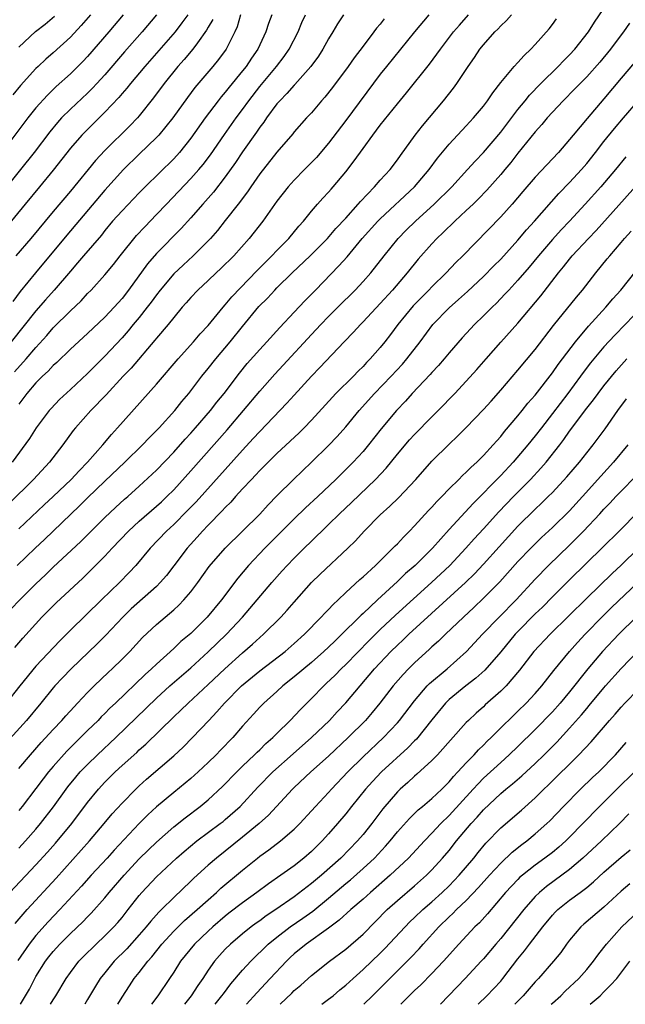
# Model space of a CAD drawing. Units: inches. Extents: x 2610000 to 2613000, y 1482000 to 1485000.
# Drawn here: x 2610909 to 2610979, y 1482000 to 1482114 of the extents above; entities that cross this region are included whole.
import ezdxf

# ---------------------------------------------------------------- set-up
doc = ezdxf.new("R2010")
doc.units = ezdxf.units.IN
doc.header["$MEASUREMENT"] = 0
doc.layers.add('LD26101482_2ft', color=244, linetype='Continuous')

msp = doc.modelspace()

# ---------------------------------------------------------------- linework, layer by layer
at = {"layer": 'LD26101482_2ft'}
for points, elevation in [([(2610908.55, 1482041.45), (2610909.46, 1482042.54), (2610911.7, 1482045), (2610913.36, 1482046.64), (2610916.46, 1482049.54), (2610917.47, 1482050.53), (2610919, 1482052.08), (2610919.84, 1482053), (2610921.75, 1482055), (2610923, 1482056.14), (2610925, 1482057.88), (2610925.59, 1482058.41), (2610926.21, 1482059), (2610927, 1482059.8), (2610929, 1482062), (2610933.23, 1482066.77), (2610935.13, 1482069), (2610937, 1482071.25), (2610938.76, 1482073.24), (2610939.73, 1482074.27), (2610943, 1482077.84), (2610943.57, 1482078.43), (2610944.09, 1482079), (2610945, 1482079.94), (2610946.09, 1482081), (2610948.09, 1482083), (2610949, 1482083.98), (2610949.89, 1482085), (2610951.44, 1482087), (2610953.07, 1482089), (2610954.03, 1482089.97), (2610955.08, 1482091), (2610957.28, 1482093), (2610959.31, 1482095), (2610961.15, 1482097), (2610962.02, 1482097.98), (2610963.01, 1482099), (2610965, 1482101.37), (2610967, 1482103.99), (2610967.83, 1482105), (2610968.34, 1482105.66), (2610969.66, 1482107), (2610971.69, 1482109), (2610972.33, 1482109.67), (2610973, 1482110.33), (2610973.62, 1482111), (2610975.18, 1482113), (2610975.88, 1482114.12), (2610977.82, 1482117)], 10956), ([(2610925.02, 1482115), (2610923.34, 1482113), (2610921.3, 1482110.7), (2610919, 1482108.02), (2610918.06, 1482107), (2610917.55, 1482106.45), (2610917, 1482105.9), (2610915, 1482104.02), (2610913.98, 1482103), (2610913.51, 1482102.49), (2610912.6, 1482101.4), (2610910.78, 1482099), (2610909.22, 1482097), (2610902.77, 1482089)], 10932), ([(2610921.15, 1482115), (2610919.48, 1482113), (2610917, 1482110.15), (2610916.44, 1482109.56), (2610915, 1482108.15), (2610913.35, 1482106.65), (2610912.33, 1482105.67), (2610911, 1482104.18), (2610910.04, 1482103), (2610907.02, 1482099)], 10930), ([(2610979.98, 1482114.02), (2610979.26, 1482113), (2610979, 1482112.67), (2610977.77, 1482111), (2610976.51, 1482109.49), (2610975, 1482107.78), (2610973.63, 1482106.37), (2610972.26, 1482105), (2610971, 1482103.68), (2610970.38, 1482103), (2610969.76, 1482102.24), (2610969, 1482101.4), (2610967, 1482098.9), (2610966.17, 1482097.83), (2610965.47, 1482097), (2610965, 1482096.43), (2610963.39, 1482094.61), (2610962.4, 1482093.6), (2610961.78, 1482093), (2610961, 1482092.25), (2610959.65, 1482091), (2610958.31, 1482089.69), (2610957.57, 1482089), (2610957, 1482088.39), (2610955.41, 1482086.59), (2610954.14, 1482085), (2610952.44, 1482083), (2610951, 1482081.43), (2610949, 1482079.3), (2610948.7, 1482079), (2610947.9, 1482078.1), (2610946.82, 1482077), (2610943.99, 1482074.01), (2610943, 1482072.99), (2610941, 1482070.8), (2610940.15, 1482069.85), (2610937, 1482066.58), (2610936.25, 1482065.75), (2610935, 1482064.4), (2610929.6, 1482058.4), (2610928.62, 1482057.38), (2610927, 1482055.75), (2610926.17, 1482055), (2610924.25, 1482053), (2610922.6, 1482051), (2610921.83, 1482050.17), (2610920.69, 1482049), (2610918.6, 1482047), (2610915, 1482043.47), (2610913.76, 1482042.24), (2610911, 1482039.28), (2610909.13, 1482037), (2610907.55, 1482035)], 10958), ([(2610928.63, 1482115), (2610927.96, 1482114.04), (2610927.16, 1482113), (2610923.64, 1482109), (2610921.98, 1482107), (2610921.55, 1482106.45), (2610921, 1482105.83), (2610920.63, 1482105.37), (2610919, 1482103.67), (2610916.66, 1482101.34), (2610916.33, 1482101), (2610915, 1482099.48), (2610913, 1482096.93), (2610911.42, 1482095), (2610909.76, 1482093), (2610907.62, 1482090.38)], 10934), ([(2610956.63, 1482115), (2610954.97, 1482113.03), (2610951.72, 1482109), (2610951, 1482108.08), (2610947, 1482102.72), (2610945, 1482100.09), (2610943.58, 1482098.42), (2610942.22, 1482097), (2610941, 1482095.78), (2610940.3, 1482095), (2610939, 1482093.32), (2610937.37, 1482091), (2610935.77, 1482089), (2610933.98, 1482087), (2610932.49, 1482085.51), (2610931.92, 1482085), (2610931, 1482084.12), (2610929.79, 1482083), (2610929, 1482082.15), (2610928.47, 1482081.53), (2610928, 1482081), (2610927, 1482079.82), (2610926.35, 1482079), (2610925, 1482077.41), (2610924.83, 1482077.17), (2610922.06, 1482073.94), (2610921.13, 1482073), (2610919.17, 1482070.83), (2610917.39, 1482069), (2610915.6, 1482067), (2610915.33, 1482066.67), (2610914.11, 1482065), (2610912.58, 1482063), (2610910.71, 1482061), (2610907.83, 1482058.17)], 10948), ([(2610908.07, 1482045.93), (2610909.12, 1482047), (2610911, 1482048.86), (2610912.1, 1482049.9), (2610913, 1482050.79), (2610916.21, 1482053.79), (2610917.4, 1482055), (2610919, 1482056.58), (2610920.25, 1482057.75), (2610921.3, 1482058.7), (2610921.66, 1482059), (2610923, 1482060.2), (2610925, 1482062.06), (2610927, 1482064.16), (2610928.34, 1482065.66), (2610929, 1482066.37), (2610929.55, 1482067), (2610931.27, 1482069), (2610932.02, 1482069.98), (2610932.86, 1482071), (2610934.65, 1482073.35), (2610935.55, 1482074.45), (2610937, 1482076.11), (2610937.83, 1482077), (2610939.33, 1482078.67), (2610941, 1482080.42), (2610942.25, 1482081.75), (2610943.48, 1482083), (2610946.2, 1482085.8), (2610947.14, 1482086.86), (2610948.92, 1482089), (2610950.71, 1482091), (2610951, 1482091.3), (2610955, 1482095.01), (2610956.67, 1482097), (2610957.66, 1482098.34), (2610959, 1482099.96), (2610961, 1482102.1), (2610961.43, 1482102.57), (2610961.84, 1482103), (2610963, 1482104.37), (2610963.48, 1482105), (2610964.08, 1482105.92), (2610965, 1482107.11), (2610966.58, 1482109), (2610967, 1482109.45), (2610967.72, 1482110.28), (2610968.51, 1482111), (2610969, 1482111.53), (2610970.62, 1482113.38), (2610971, 1482113.85), (2610971.48, 1482114.52)], 10954), ([(2610938.41, 1482115), (2610938.02, 1482113.98), (2610937.71, 1482113), (2610936.79, 1482111), (2610936.05, 1482109.95), (2610935.42, 1482109), (2610935, 1482108.47), (2610933.43, 1482106.57), (2610933, 1482106.01), (2610932.53, 1482105.47), (2610932.16, 1482105), (2610930.64, 1482103), (2610929, 1482100.65), (2610927.67, 1482099), (2610927, 1482098.27), (2610923.67, 1482095), (2610923, 1482094.32), (2610921, 1482092.23), (2610919.91, 1482091), (2610919, 1482089.91), (2610918.6, 1482089.4), (2610916.54, 1482087), (2610915.84, 1482086.16), (2610915, 1482085.21), (2610913.13, 1482083), (2610912.12, 1482081.88), (2610911, 1482080.58), (2610908.11, 1482077)], 10940), ([(2610951.47, 1482114.53), (2610951, 1482113.92), (2610950.58, 1482113.42), (2610950.27, 1482113), (2610949, 1482111.36), (2610947.99, 1482110.01), (2610947.27, 1482109), (2610945.46, 1482106.54), (2610944.58, 1482105.42), (2610944.19, 1482105), (2610943, 1482103.61), (2610942.43, 1482103), (2610941, 1482101.39), (2610940.83, 1482101.17), (2610939, 1482099.04), (2610937, 1482096.5), (2610935.96, 1482095), (2610935.58, 1482094.42), (2610934.5, 1482093), (2610933, 1482091.08), (2610932.08, 1482089.92), (2610931.27, 1482089), (2610931, 1482088.71), (2610929.28, 1482087), (2610928.09, 1482085.91), (2610927, 1482084.89), (2610925.42, 1482083), (2610925, 1482082.46), (2610924.39, 1482081.61), (2610923.93, 1482081), (2610923, 1482079.83), (2610922.3, 1482079), (2610921.72, 1482078.28), (2610921, 1482077.46), (2610919, 1482075.31), (2610917.83, 1482074.17), (2610917, 1482073.29), (2610915, 1482071.44), (2610913.72, 1482070.28), (2610912.75, 1482069.25), (2610912.54, 1482069), (2610911.03, 1482067), (2610910.23, 1482065.77), (2610908.22, 1482063)], 10946), ([(2610917.33, 1482115), (2610916.26, 1482113.74), (2610915, 1482112.38), (2610913, 1482110.57), (2610912.15, 1482109.85), (2610911.24, 1482109), (2610911, 1482108.76), (2610909.21, 1482106.79), (2610908.3, 1482105.7)], 10928), ([(2610934.77, 1482115), (2610934.39, 1482113.61), (2610934.11, 1482113), (2610933.09, 1482111), (2610932.21, 1482109.79), (2610931.56, 1482109), (2610929.46, 1482106.54), (2610928.6, 1482105.4), (2610926.9, 1482103), (2610925.26, 1482101), (2610925, 1482100.72), (2610923, 1482098.8), (2610921.16, 1482097), (2610919, 1482094.62), (2610914.6, 1482089.4), (2610910.93, 1482085), (2610909.18, 1482082.82), (2610908.31, 1482081.69)], 10938), ([(2610908.49, 1482073.51), (2610909.86, 1482075), (2610911, 1482076.32), (2610912.26, 1482077.74), (2610913, 1482078.62), (2610915, 1482080.58), (2610916.24, 1482081.76), (2610917, 1482082.59), (2610917.41, 1482083), (2610919, 1482084.76), (2610920.01, 1482085.99), (2610920.8, 1482087), (2610922.67, 1482089.33), (2610923.63, 1482090.37), (2610925, 1482091.78), (2610926.16, 1482093), (2610929, 1482095.95), (2610929.93, 1482097), (2610930.42, 1482097.58), (2610931.28, 1482098.72), (2610932.9, 1482101.1), (2610934.25, 1482103), (2610935, 1482104), (2610935.72, 1482105), (2610937, 1482106.66), (2610938.94, 1482109), (2610939.84, 1482110.16), (2610940.42, 1482111), (2610941.46, 1482113), (2610941.91, 1482114.09), (2610942.32, 1482115)], 10942), ([(2610931.54, 1482114.46), (2610931, 1482113.54), (2610930.81, 1482113.19), (2610929.75, 1482111.75), (2610929.22, 1482111), (2610928.21, 1482109.79), (2610927.5, 1482109), (2610925.88, 1482107), (2610924.67, 1482105.33), (2610923, 1482103.24), (2610922.79, 1482103), (2610921.9, 1482102.1), (2610919, 1482099.23), (2610917.93, 1482098.07), (2610915, 1482094.5), (2610913, 1482092.14), (2610910.39, 1482089), (2610908.67, 1482087)], 10936), ([(2610908.82, 1482051), (2610910.9, 1482053), (2610911.99, 1482054.01), (2610916.07, 1482057.93), (2610917, 1482058.87), (2610919, 1482060.8), (2610921.33, 1482063), (2610923.38, 1482065), (2610924.16, 1482065.84), (2610925.3, 1482067), (2610927.12, 1482069), (2610927.95, 1482070.05), (2610928.75, 1482071), (2610930.29, 1482073), (2610931, 1482073.87), (2610931.9, 1482075), (2610933.58, 1482077), (2610935, 1482078.78), (2610936.91, 1482081.09), (2610937.92, 1482082.08), (2610938.74, 1482083), (2610939, 1482083.26), (2610940.77, 1482085), (2610942.87, 1482087), (2610944.86, 1482089), (2610945.86, 1482090.14), (2610947, 1482091.37), (2610948.45, 1482093), (2610948.69, 1482093.31), (2610950.33, 1482095), (2610951, 1482095.76), (2610952.15, 1482097), (2610953, 1482098.15), (2610953.34, 1482098.66), (2610955.05, 1482101), (2610955.9, 1482102.1), (2610958.34, 1482105), (2610959.52, 1482106.48), (2610959.89, 1482107), (2610961.23, 1482109), (2610961.96, 1482110.04), (2610962.59, 1482111), (2610963, 1482111.52), (2610964.32, 1482113), (2610964.66, 1482113.34), (2610965, 1482113.71), (2610965.67, 1482114.32), (2610966.26, 1482115)], 10952), ([(2610909, 1482055.27), (2610911.95, 1482058.05), (2610913, 1482059), (2610915.09, 1482061), (2610916, 1482062), (2610917, 1482063), (2610918.75, 1482065), (2610919.77, 1482066.23), (2610920.49, 1482067), (2610925, 1482072.05), (2610927.53, 1482075), (2610929.31, 1482077), (2610930.08, 1482077.92), (2610931, 1482078.89), (2610932.75, 1482081), (2610933, 1482081.27), (2610933.77, 1482082.23), (2610936.71, 1482085.29), (2610937.7, 1482086.3), (2610938.42, 1482087), (2610939, 1482087.62), (2610940.37, 1482089), (2610941.56, 1482090.44), (2610942.09, 1482091), (2610943, 1482092.16), (2610943.73, 1482093), (2610944.34, 1482093.67), (2610945, 1482094.37), (2610945.29, 1482094.71), (2610945.55, 1482095), (2610947, 1482096.75), (2610947.99, 1482098.01), (2610949, 1482099.45), (2610950.13, 1482101), (2610951, 1482102.15), (2610953, 1482104.63), (2610954.07, 1482105.93), (2610956.73, 1482109.27), (2610958.01, 1482111), (2610959.53, 1482113), (2610960.2, 1482113.8), (2610961.24, 1482115)], 10950), ([(2610946.74, 1482115), (2610946.05, 1482113.95), (2610945.51, 1482113), (2610945, 1482112.18), (2610944.34, 1482111), (2610943.81, 1482110.19), (2610942.95, 1482109), (2610941.09, 1482106.91), (2610941, 1482106.82), (2610940.16, 1482105.84), (2610939.32, 1482105), (2610939, 1482104.63), (2610937.8, 1482103), (2610937.48, 1482102.52), (2610937, 1482101.92), (2610936.64, 1482101.36), (2610935, 1482099.06), (2610934.18, 1482097.82), (2610933, 1482096.15), (2610931.62, 1482094.38), (2610930.68, 1482093.32), (2610930.39, 1482093), (2610929, 1482091.4), (2610927.86, 1482090.14), (2610925, 1482087.25), (2610923.95, 1482086.05), (2610921.76, 1482083), (2610921, 1482082.03), (2610920.07, 1482081), (2610919, 1482079.87), (2610917, 1482077.96), (2610915, 1482076.14), (2610913.43, 1482074.57), (2610913, 1482074.22), (2610912.42, 1482073.58), (2610911.77, 1482073), (2610911, 1482072.23), (2610909.95, 1482071), (2610909, 1482069.73)], 10944), ([(2610909, 1482111.22), (2610910.96, 1482113.04), (2610912.08, 1482113.92), (2610913.16, 1482114.84)], 10926), ([(2610980.56, 1482109.44), (2610979, 1482107.62), (2610977, 1482105.22), (2610975.04, 1482102.96), (2610973.4, 1482101), (2610973, 1482100.49), (2610971.72, 1482099), (2610969, 1482096.11), (2610967.56, 1482094.44), (2610966.33, 1482093), (2610965, 1482091.52), (2610960.6, 1482087), (2610959.79, 1482086.21), (2610958.66, 1482085), (2610957, 1482083.38), (2610956.65, 1482083), (2610955.82, 1482082.18), (2610954.84, 1482081.16), (2610953.05, 1482079), (2610952.18, 1482077.82), (2610951.55, 1482077), (2610951, 1482076.32), (2610949.84, 1482075), (2610949.42, 1482074.58), (2610949, 1482074.13), (2610948.43, 1482073.57), (2610947.88, 1482073), (2610945.86, 1482071), (2610945.44, 1482070.56), (2610943, 1482067.88), (2610942.16, 1482067), (2610941.58, 1482066.42), (2610940.55, 1482065.45), (2610939, 1482064.02), (2610937, 1482062.04), (2610936.51, 1482061.49), (2610936.03, 1482061), (2610935, 1482059.89), (2610934.19, 1482059), (2610933.64, 1482058.36), (2610933, 1482057.75), (2610932.65, 1482057.35), (2610931, 1482055.68), (2610930.35, 1482055), (2610929.72, 1482054.28), (2610928.55, 1482053), (2610927.03, 1482050.97), (2610926.16, 1482049.84), (2610925.44, 1482049), (2610925, 1482048.57), (2610922.06, 1482045.94), (2610921.08, 1482045), (2610919.11, 1482042.89), (2610918.12, 1482041.88), (2610915.1, 1482039), (2610914.07, 1482037.93), (2610913.2, 1482037), (2610913, 1482036.77), (2610911.57, 1482035), (2610909.89, 1482033), (2610907.58, 1482030.42)], 10960), ([(2610909, 1482027.39), (2610910.36, 1482029), (2610911.59, 1482030.41), (2610913, 1482031.93), (2610914.01, 1482033), (2610914.47, 1482033.53), (2610915.42, 1482034.58), (2610915.84, 1482035), (2610917, 1482036.23), (2610917.77, 1482037), (2610919.42, 1482038.58), (2610919.87, 1482039), (2610921, 1482040.1), (2610921.89, 1482041), (2610923.39, 1482042.61), (2610925, 1482044.14), (2610927, 1482045.86), (2610927.6, 1482046.4), (2610928.18, 1482047), (2610929, 1482047.94), (2610929.81, 1482049), (2610931.13, 1482050.87), (2610932.97, 1482053), (2610937, 1482056.97), (2610937.96, 1482058.04), (2610939, 1482059.1), (2610940.93, 1482061), (2610943.03, 1482063), (2610945, 1482064.95), (2610946, 1482066), (2610947, 1482067.12), (2610948.55, 1482069), (2610950.34, 1482071), (2610952.28, 1482073), (2610953.6, 1482074.4), (2610954.11, 1482075), (2610955.63, 1482077), (2610957.1, 1482079), (2610959, 1482080.95), (2610960.1, 1482081.9), (2610961.15, 1482082.85), (2610963, 1482084.59), (2610964.19, 1482085.81), (2610965, 1482086.61), (2610967, 1482088.79), (2610968.01, 1482089.99), (2610968.94, 1482091), (2610971.77, 1482094.23), (2610973, 1482095.49), (2610974.38, 1482097), (2610975, 1482097.73), (2610976.01, 1482099), (2610977, 1482100.28), (2610978.22, 1482101.78), (2610979.28, 1482103), (2610981, 1482105.04)], 10962), ([(2610979.53, 1482098.47), (2610978.35, 1482097), (2610976.64, 1482095), (2610974.83, 1482093), (2610972.98, 1482091), (2610972.01, 1482089.99), (2610971, 1482088.89), (2610969.4, 1482087), (2610968.32, 1482085.68), (2610967, 1482084.15), (2610965.93, 1482083), (2610965.49, 1482082.51), (2610964.51, 1482081.49), (2610963.99, 1482081), (2610963, 1482080), (2610961.96, 1482079), (2610961.49, 1482078.51), (2610960.53, 1482077.47), (2610959, 1482075.69), (2610958.43, 1482075), (2610957.77, 1482074.23), (2610957, 1482073.44), (2610956.8, 1482073.2), (2610954.73, 1482071), (2610953.92, 1482070.08), (2610952.89, 1482069), (2610951.11, 1482066.89), (2610949.62, 1482065), (2610949, 1482064.26), (2610947.85, 1482063), (2610945.86, 1482061), (2610943.75, 1482059), (2610942.31, 1482057.69), (2610941, 1482056.42), (2610939.3, 1482054.7), (2610937.58, 1482053), (2610935.69, 1482051), (2610934.46, 1482049.54), (2610932.55, 1482047), (2610930.91, 1482045), (2610929, 1482043.1), (2610927.85, 1482042.15), (2610927, 1482041.33), (2610925, 1482039.54), (2610924.44, 1482039), (2610923.68, 1482038.32), (2610920.24, 1482035), (2610919.6, 1482034.4), (2610919, 1482033.79), (2610918.59, 1482033.41), (2610918.21, 1482033), (2610917, 1482031.83), (2610916.18, 1482031), (2610915.58, 1482030.42), (2610914.59, 1482029.41), (2610913, 1482027.65), (2610912.45, 1482027), (2610911.82, 1482026.19), (2610911, 1482025.09), (2610909.4, 1482023), (2610909, 1482022.51)], 10964), ([(2610909, 1482018.13), (2610909.8, 1482019), (2610911, 1482020.36), (2610911.54, 1482021), (2610913.04, 1482022.96), (2610914.49, 1482025), (2610914.71, 1482025.29), (2610915.62, 1482026.38), (2610916.15, 1482027), (2610917, 1482027.88), (2610918.13, 1482029), (2610920.26, 1482031), (2610925, 1482035.58), (2610926.57, 1482037), (2610929, 1482039.12), (2610931, 1482040.95), (2610933.12, 1482043), (2610934.99, 1482045), (2610936.72, 1482047), (2610938.4, 1482049), (2610939.61, 1482050.39), (2610940.17, 1482051), (2610941, 1482051.86), (2610942.15, 1482053), (2610943, 1482053.83), (2610943.61, 1482054.39), (2610944.2, 1482055), (2610945, 1482055.75), (2610946.25, 1482057), (2610947.67, 1482058.33), (2610950.45, 1482061), (2610951.69, 1482062.31), (2610953, 1482063.95), (2610954.41, 1482065.59), (2610955, 1482066.22), (2610957, 1482068.28), (2610957.72, 1482069), (2610959.66, 1482071), (2610961, 1482072.41), (2610962.23, 1482073.77), (2610963.29, 1482075), (2610965, 1482076.94), (2610967, 1482079.17), (2610969.65, 1482082.35), (2610971.72, 1482085), (2610972.3, 1482085.7), (2610973, 1482086.61), (2610973.32, 1482087), (2610975.19, 1482089), (2610976.08, 1482089.92), (2610983, 1482097.64)], 10966), ([(2610907.98, 1482013), (2610911, 1482016.2), (2610912.33, 1482017.67), (2610913.27, 1482018.73), (2610915.15, 1482021), (2610917, 1482023.45), (2610918.27, 1482025), (2610919, 1482025.8), (2610920.2, 1482027), (2610921, 1482027.75), (2610922.72, 1482029.28), (2610923, 1482029.56), (2610923.77, 1482030.23), (2610927, 1482033.41), (2610927.83, 1482034.17), (2610928.67, 1482035), (2610931, 1482037.15), (2610932.94, 1482039), (2610935, 1482040.85), (2610936.15, 1482041.85), (2610937, 1482042.63), (2610937.43, 1482043), (2610939.44, 1482045), (2610940.19, 1482045.81), (2610941, 1482046.75), (2610943.03, 1482049), (2610944.03, 1482049.97), (2610947.25, 1482053), (2610948.12, 1482053.88), (2610949.12, 1482055), (2610951, 1482056.88), (2610952.12, 1482057.88), (2610953.13, 1482058.87), (2610955.12, 1482061), (2610957, 1482063.12), (2610959, 1482065.1), (2610959.99, 1482066.01), (2610961, 1482067.03), (2610963, 1482069.12), (2610963.89, 1482070.11), (2610965, 1482071.37), (2610967, 1482073.71), (2610969, 1482076.1), (2610971.13, 1482078.87), (2610973.81, 1482082.19), (2610974.49, 1482083), (2610976.04, 1482085), (2610977.38, 1482086.62), (2610977.68, 1482087), (2610979, 1482088.53), (2610979.38, 1482089), (2610980.14, 1482089.86)], 10968), ([(2610908.6, 1482009.4), (2610909.99, 1482011), (2610913.34, 1482014.66), (2610917.23, 1482019), (2610918.94, 1482021), (2610919.87, 1482022.13), (2610921, 1482023.38), (2610922.59, 1482025), (2610923, 1482025.39), (2610923.85, 1482026.15), (2610927, 1482028.88), (2610928.1, 1482029.9), (2610929.17, 1482031), (2610931.07, 1482033), (2610932.03, 1482033.97), (2610932.91, 1482035), (2610934.88, 1482037), (2610937, 1482038.76), (2610939.94, 1482041), (2610941, 1482041.92), (2610942.19, 1482043), (2610944.15, 1482045), (2610944.55, 1482045.45), (2610945, 1482045.9), (2610945.52, 1482046.48), (2610946.1, 1482047), (2610947, 1482047.86), (2610948.63, 1482049.37), (2610949, 1482049.68), (2610950.44, 1482051), (2610952.48, 1482053), (2610952.73, 1482053.27), (2610953, 1482053.53), (2610953.7, 1482054.3), (2610954.41, 1482055), (2610955, 1482055.62), (2610956.61, 1482057.39), (2610957, 1482057.79), (2610957.57, 1482058.43), (2610958.15, 1482059), (2610959, 1482059.89), (2610960.12, 1482061), (2610960.55, 1482061.45), (2610961, 1482061.83), (2610961.57, 1482062.43), (2610962.23, 1482063), (2610963, 1482063.76), (2610964.14, 1482065), (2610964.53, 1482065.47), (2610965, 1482065.99), (2610965.44, 1482066.56), (2610967, 1482068.39), (2610967.5, 1482069), (2610968.16, 1482069.84), (2610969, 1482070.78), (2610971, 1482073.37), (2610971.66, 1482074.34), (2610973.69, 1482077), (2610975.19, 1482078.81), (2610977.2, 1482081), (2610978.02, 1482081.98), (2610978.94, 1482083), (2610980.75, 1482085.25)], 10970), ([(2610981.39, 1482081), (2610979.47, 1482079), (2610978.24, 1482077.76), (2610977, 1482076.4), (2610975.45, 1482074.55), (2610974.58, 1482073.42), (2610974.28, 1482073), (2610972.79, 1482071), (2610971, 1482068.64), (2610969.72, 1482067), (2610969, 1482066.05), (2610968.15, 1482065), (2610966.46, 1482063), (2610965, 1482061.46), (2610961.79, 1482058.21), (2610959, 1482055.17), (2610957.06, 1482053), (2610955.04, 1482051), (2610953.95, 1482050.05), (2610953, 1482049.14), (2610950.67, 1482047), (2610949, 1482045.42), (2610948.78, 1482045.22), (2610948.57, 1482045), (2610946.55, 1482043), (2610945.75, 1482042.25), (2610945, 1482041.51), (2610944.46, 1482041), (2610943, 1482039.71), (2610941, 1482038.04), (2610939.68, 1482037), (2610939, 1482036.37), (2610937.46, 1482035), (2610937, 1482034.52), (2610936.29, 1482033.71), (2610935, 1482032.31), (2610933.86, 1482031), (2610932.45, 1482029.55), (2610931.93, 1482029), (2610931, 1482028.09), (2610929.84, 1482027), (2610929, 1482026.24), (2610928.32, 1482025.68), (2610927, 1482024.62), (2610925, 1482022.96), (2610923.98, 1482022.02), (2610922.99, 1482021.01), (2610920.09, 1482017.91), (2610919.27, 1482017), (2610917.41, 1482015), (2610916.28, 1482013.72), (2610913.79, 1482011), (2610912.42, 1482009.58), (2610911, 1482008), (2610910.19, 1482007), (2610908.9, 1482005.1)], 10972), ([(2610909.22, 1482000), (2610910.23, 1482001.77), (2610910.87, 1482003), (2610911, 1482003.22), (2610912.11, 1482005), (2610912.49, 1482005.51), (2610913, 1482006.14), (2610913.77, 1482007), (2610915, 1482008.23), (2610916.43, 1482009.57), (2610917, 1482010.17), (2610917.42, 1482010.58), (2610919, 1482012.38), (2610919.5, 1482013), (2610921.23, 1482015), (2610923, 1482016.89), (2610924.06, 1482017.94), (2610925, 1482018.84), (2610927, 1482020.61), (2610928.32, 1482021.68), (2610930.09, 1482023), (2610931, 1482023.75), (2610932.68, 1482025.32), (2610934.32, 1482027), (2610935, 1482027.67), (2610936.41, 1482029), (2610936.7, 1482029.3), (2610937, 1482029.58), (2610937.71, 1482030.29), (2610938.53, 1482031), (2610939, 1482031.48), (2610940.54, 1482033), (2610941.73, 1482034.27), (2610943, 1482035.53), (2610944.43, 1482037), (2610944.73, 1482037.27), (2610945.75, 1482038.25), (2610946.47, 1482039), (2610947, 1482039.5), (2610949.72, 1482042.28), (2610951, 1482043.54), (2610952.77, 1482045.23), (2610956.95, 1482049), (2610959.08, 1482051), (2610960.95, 1482053), (2610961.91, 1482054.09), (2610963, 1482055.27), (2610964.77, 1482057.23), (2610966.47, 1482059), (2610968.45, 1482061), (2610969.68, 1482062.32), (2610970.27, 1482063), (2610971.85, 1482065), (2610972.35, 1482065.65), (2610973, 1482066.61), (2610975, 1482069.29), (2610975.77, 1482070.23), (2610976.32, 1482071), (2610977, 1482071.88), (2610978.41, 1482073.6), (2610979.66, 1482075)], 10974), ([(2610912.7, 1482000), (2610913, 1482000.51), (2610913.32, 1482001), (2610914.52, 1482003), (2610915, 1482003.69), (2610915.99, 1482005), (2610916.48, 1482005.52), (2610917.99, 1482007), (2610919, 1482007.94), (2610920.06, 1482009), (2610920.5, 1482009.5), (2610921, 1482010.09), (2610921.73, 1482011), (2610923, 1482012.63), (2610923.31, 1482013), (2610925, 1482014.82), (2610927.33, 1482017), (2610928.23, 1482017.77), (2610929.71, 1482019), (2610932.41, 1482021), (2610932.74, 1482021.26), (2610933, 1482021.47), (2610934.73, 1482023), (2610936.78, 1482025.22), (2610938.53, 1482027), (2610940.88, 1482029.12), (2610943, 1482031), (2610945.11, 1482033), (2610946.01, 1482033.99), (2610947, 1482035.02), (2610950.34, 1482039), (2610952.24, 1482041), (2610953, 1482041.74), (2610953.66, 1482042.34), (2610954.34, 1482043), (2610960.92, 1482049), (2610961.97, 1482050.03), (2610963, 1482051.14), (2610964.82, 1482053.18), (2610967, 1482055.56), (2610969, 1482057.54), (2610969.75, 1482058.25), (2610970.52, 1482059), (2610971, 1482059.49), (2610972.69, 1482061.31), (2610974.14, 1482063), (2610975, 1482064.09), (2610975.75, 1482065), (2610977.13, 1482066.87), (2610978.61, 1482069), (2610979.63, 1482070.37)], 10976), ([(2610979.77, 1482065), (2610978.12, 1482063), (2610976.62, 1482061.38), (2610974.49, 1482059), (2610973, 1482057.36), (2610971, 1482055.41), (2610969.75, 1482054.25), (2610969, 1482053.52), (2610968.48, 1482053), (2610967, 1482051.47), (2610964.89, 1482049.11), (2610963, 1482047.18), (2610961.89, 1482046.11), (2610960.68, 1482045), (2610958.57, 1482043), (2610957.78, 1482042.22), (2610957, 1482041.53), (2610956.73, 1482041.27), (2610955, 1482039.7), (2610954.29, 1482039), (2610953.66, 1482038.34), (2610952.51, 1482037), (2610950.97, 1482035), (2610950.08, 1482033.92), (2610949.28, 1482033), (2610947.29, 1482031), (2610945, 1482028.85), (2610942.92, 1482027), (2610941, 1482025.18), (2610940.81, 1482025), (2610938.02, 1482021.98), (2610936.95, 1482021), (2610935, 1482019.41), (2610931.96, 1482017), (2610931, 1482016.16), (2610929.34, 1482014.66), (2610929, 1482014.32), (2610927, 1482012.43), (2610925.6, 1482011), (2610925.29, 1482010.71), (2610924.33, 1482009.67), (2610923.81, 1482009), (2610923, 1482008.08), (2610921.54, 1482006.46), (2610920.09, 1482005), (2610919, 1482003.67), (2610918.47, 1482003), (2610917.91, 1482002.09), (2610917, 1482000.54), (2610916.67, 1482000)], 10978), ([(2610920.51, 1482000), (2610921, 1482000.84), (2610921.85, 1482002.15), (2610922.42, 1482003), (2610923, 1482003.71), (2610923.98, 1482005), (2610924.47, 1482005.53), (2610925.62, 1482007), (2610927, 1482008.49), (2610928.27, 1482009.73), (2610929.74, 1482011), (2610931, 1482012.16), (2610931.96, 1482013), (2610932.49, 1482013.51), (2610935, 1482015.6), (2610936.73, 1482017), (2610937, 1482017.21), (2610938.05, 1482017.95), (2610939.42, 1482019), (2610941, 1482020.36), (2610941.64, 1482021), (2610943, 1482022.47), (2610943.46, 1482023), (2610945, 1482024.63), (2610945.33, 1482025), (2610947.24, 1482027), (2610949, 1482028.75), (2610951.37, 1482031), (2610953, 1482032.72), (2610953.24, 1482033), (2610955, 1482035.27), (2610956.47, 1482037), (2610956.72, 1482037.28), (2610958.76, 1482039), (2610961.02, 1482041), (2610962.9, 1482043), (2610964.82, 1482045), (2610966.78, 1482047), (2610969, 1482049.4), (2610970.57, 1482051), (2610973, 1482053.37), (2610974.62, 1482055), (2610976.51, 1482057), (2610977, 1482057.54), (2610977.72, 1482058.28), (2610978.39, 1482059), (2610979, 1482059.64), (2610980.67, 1482061.33)], 10980), ([(2610981, 1482057.28), (2610978.77, 1482055), (2610976.88, 1482053.12), (2610973, 1482049.34), (2610971, 1482047.37), (2610969.84, 1482046.16), (2610969, 1482045.36), (2610967, 1482043.33), (2610966.69, 1482043), (2610965, 1482040.97), (2610963.15, 1482038.85), (2610962.11, 1482037.89), (2610960.95, 1482037), (2610959, 1482035.41), (2610958.58, 1482035), (2610957, 1482033.07), (2610955.2, 1482030.8), (2610955, 1482030.61), (2610954.21, 1482029.79), (2610951.16, 1482027), (2610950.1, 1482025.9), (2610949.28, 1482025), (2610947.67, 1482023), (2610947, 1482022.15), (2610946.04, 1482021), (2610945, 1482019.81), (2610944.27, 1482019), (2610943, 1482017.75), (2610942.14, 1482017), (2610941, 1482016.11), (2610939.45, 1482015), (2610938, 1482014), (2610936.67, 1482013), (2610935, 1482011.81), (2610933.42, 1482010.58), (2610933, 1482010.24), (2610931.56, 1482009), (2610931, 1482008.5), (2610929.41, 1482007), (2610927.8, 1482005), (2610927, 1482003.73), (2610926.52, 1482003), (2610925.17, 1482001), (2610924.43, 1482000)], 10982), ([(2610981, 1482053.02), (2610979, 1482051.02), (2610977.94, 1482050.06), (2610975, 1482047.21), (2610970.73, 1482043), (2610968.85, 1482041), (2610967.18, 1482038.82), (2610965.62, 1482037), (2610965, 1482036.38), (2610963.21, 1482034.79), (2610963, 1482034.58), (2610962.15, 1482033.85), (2610961.25, 1482033), (2610961, 1482032.74), (2610957.66, 1482029), (2610957, 1482028.32), (2610955.27, 1482026.73), (2610955, 1482026.52), (2610954.22, 1482025.78), (2610953.3, 1482025), (2610953, 1482024.71), (2610951.29, 1482022.71), (2610950.01, 1482021), (2610949, 1482019.75), (2610948.37, 1482019), (2610946.41, 1482017), (2610944.16, 1482015), (2610943, 1482014.04), (2610941, 1482012.5), (2610938.87, 1482011), (2610937.73, 1482010.27), (2610937, 1482009.71), (2610936.58, 1482009.42), (2610936.02, 1482009), (2610935, 1482008.18), (2610933.6, 1482007), (2610933, 1482006.39), (2610932.32, 1482005.68), (2610931.75, 1482005), (2610931, 1482003.95), (2610930.37, 1482003), (2610929.8, 1482002.2), (2610929.05, 1482001), (2610928.27, 1482000)], 10984), ([(2610931.82, 1482000), (2610932.61, 1482001), (2610932.77, 1482001.23), (2610933.63, 1482002.37), (2610935, 1482003.96), (2610935.96, 1482005), (2610937.99, 1482007), (2610939, 1482007.82), (2610940.54, 1482009), (2610942, 1482010), (2610943.16, 1482010.84), (2610945, 1482012.35), (2610947, 1482014.05), (2610947.53, 1482014.47), (2610949, 1482015.79), (2610950.32, 1482017), (2610951.62, 1482018.38), (2610952.17, 1482019), (2610953, 1482020.03), (2610954.4, 1482021.6), (2610955.41, 1482022.59), (2610955.92, 1482023), (2610957, 1482023.92), (2610958.15, 1482025), (2610959, 1482025.84), (2610959.52, 1482026.48), (2610960.03, 1482027), (2610961, 1482028.06), (2610961.91, 1482029), (2610962.42, 1482029.58), (2610963, 1482030.13), (2610963.43, 1482030.57), (2610963.88, 1482031), (2610965, 1482032.12), (2610966.46, 1482033.54), (2610967, 1482034.05), (2610967.96, 1482035), (2610969, 1482036.11), (2610969.78, 1482037), (2610971.19, 1482038.81), (2610972.99, 1482041), (2610973.94, 1482042.06), (2610974.82, 1482043), (2610976.88, 1482045.12), (2610977.89, 1482046.11), (2610980.93, 1482049)], 10986), ([(2610980.74, 1482045), (2610978.73, 1482043), (2610976.84, 1482041), (2610975.11, 1482039), (2610973, 1482036.32), (2610971.9, 1482035), (2610971, 1482034), (2610969, 1482031.92), (2610967, 1482029.97), (2610965.99, 1482029), (2610965, 1482028.12), (2610963, 1482026.27), (2610962.36, 1482025.64), (2610961.81, 1482025), (2610959, 1482021.93), (2610958.04, 1482021), (2610957, 1482019.89), (2610956.13, 1482019), (2610954.29, 1482017), (2610952.17, 1482015), (2610949.86, 1482013), (2610949, 1482012.21), (2610947.6, 1482011), (2610946.24, 1482009.76), (2610945, 1482008.84), (2610942.4, 1482007), (2610941, 1482005.86), (2610940.55, 1482005.45), (2610940.09, 1482005), (2610938.23, 1482003), (2610936.65, 1482001.35), (2610935.47, 1482000)], 10988), ([(2610939.36, 1482000), (2610940.71, 1482001.29), (2610941, 1482001.59), (2610941.76, 1482002.24), (2610943, 1482003.36), (2610945.11, 1482005), (2610947, 1482006.41), (2610949, 1482008.17), (2610951.81, 1482011), (2610953, 1482012.08), (2610955, 1482013.78), (2610956.38, 1482015), (2610957, 1482015.62), (2610958.25, 1482017), (2610959, 1482017.88), (2610959.88, 1482019), (2610961.56, 1482021), (2610962.26, 1482021.74), (2610963, 1482022.61), (2610965, 1482024.5), (2610965.6, 1482025), (2610966.38, 1482025.62), (2610967.45, 1482026.55), (2610969, 1482027.98), (2610970.05, 1482029), (2610971.52, 1482030.48), (2610973, 1482032.09), (2610974.37, 1482033.63), (2610975, 1482034.39), (2610975.29, 1482034.71), (2610977, 1482036.79), (2610977.18, 1482037), (2610979, 1482039.02), (2610981, 1482041.11)], 10990), ([(2610944.22, 1482000), (2610945, 1482000.59), (2610945.52, 1482001), (2610946.32, 1482001.68), (2610947, 1482002.22), (2610947.84, 1482003), (2610949, 1482004.03), (2610951, 1482005.96), (2610951.52, 1482006.48), (2610953.88, 1482009), (2610954.43, 1482009.57), (2610955, 1482010.09), (2610955.95, 1482011), (2610957, 1482011.91), (2610958.19, 1482013), (2610959, 1482013.78), (2610959.61, 1482014.39), (2610960.18, 1482015), (2610961.87, 1482017), (2610962.36, 1482017.64), (2610963.27, 1482018.73), (2610965, 1482020.51), (2610967.42, 1482022.58), (2610969, 1482024), (2610970.01, 1482025), (2610970.52, 1482025.48), (2610974.09, 1482029), (2610975.5, 1482030.5), (2610977.64, 1482033), (2610978.29, 1482033.71), (2610979, 1482034.54), (2610979.43, 1482035), (2610981, 1482036.63)], 10992), ([(2610949.11, 1482000), (2610950.1, 1482001), (2610951.56, 1482002.44), (2610954.57, 1482005.43), (2610955.54, 1482006.46), (2610956, 1482007), (2610957.82, 1482009), (2610959, 1482010.15), (2610959.45, 1482010.55), (2610959.88, 1482011), (2610961, 1482012.07), (2610962.43, 1482013.57), (2610963.7, 1482015), (2610965, 1482016.42), (2610966.32, 1482017.68), (2610967.44, 1482018.56), (2610968.03, 1482019), (2610969, 1482019.8), (2610970.37, 1482021), (2610970.69, 1482021.31), (2610972.3, 1482023), (2610974.27, 1482025), (2610975.66, 1482026.34), (2610976.39, 1482027), (2610978.35, 1482029), (2610979.57, 1482030.43)], 10994), ([(2610980.55, 1482027), (2610978.49, 1482025), (2610976.48, 1482023), (2610974.56, 1482021), (2610973, 1482019.41), (2610972.57, 1482019), (2610971.74, 1482018.26), (2610971, 1482017.66), (2610970.13, 1482017), (2610969, 1482016.18), (2610967.52, 1482015), (2610967.24, 1482014.76), (2610967, 1482014.52), (2610965.56, 1482013), (2610963.47, 1482010.53), (2610962.52, 1482009.48), (2610962, 1482009), (2610960.12, 1482007), (2610958.34, 1482005), (2610957, 1482003.59), (2610955.72, 1482002.28), (2610955, 1482001.61), (2610954.38, 1482001), (2610953.4, 1482000)], 10996), ([(2610979.88, 1482022.12), (2610978.81, 1482021), (2610976.72, 1482019), (2610974.54, 1482017), (2610973, 1482015.67), (2610972.11, 1482015), (2610970.31, 1482013.69), (2610969.5, 1482013), (2610969, 1482012.51), (2610967.68, 1482011), (2610965, 1482007.66), (2610964.43, 1482007), (2610963, 1482005.29), (2610962.74, 1482005), (2610960.88, 1482003), (2610957.99, 1482000)], 10998), ([(2610962.39, 1482000), (2610963.4, 1482001), (2610965, 1482002.7), (2610965.26, 1482003), (2610967, 1482005.27), (2610967.77, 1482006.23), (2610968.34, 1482007), (2610969.89, 1482009), (2610971, 1482010.35), (2610971.31, 1482010.69), (2610971.62, 1482011), (2610973, 1482012.1), (2610974.23, 1482013), (2610975, 1482013.59), (2610975.77, 1482014.23), (2610977, 1482015.37), (2610979, 1482017.1), (2610980.04, 1482017.96)], 11000), ([(2610980, 1482014), (2610979, 1482013.13), (2610977, 1482011.27), (2610974.67, 1482009.33), (2610974.3, 1482009), (2610973, 1482007.47), (2610972.65, 1482007), (2610971.97, 1482006.03), (2610971.13, 1482005), (2610969.39, 1482003), (2610969, 1482002.6), (2610967.61, 1482001), (2610966.65, 1482000)], 11002), ([(2610970.88, 1482000), (2610971, 1482000.12), (2610971.97, 1482001), (2610972.48, 1482001.52), (2610974.08, 1482003), (2610975, 1482004.05), (2610975.79, 1482005), (2610976.29, 1482005.71), (2610977, 1482006.61), (2610977.28, 1482007), (2610979.06, 1482009), (2610981, 1482010.83)], 11004), ([(2610975.4, 1482000), (2610976.55, 1482001), (2610977, 1482001.44), (2610977.77, 1482002.23), (2610978.5, 1482003), (2610980.01, 1482005)], 11006)]:
    msp.add_lwpolyline(points, dxfattribs=dict(at, elevation=elevation))

doc.saveas('drawing.dxf')
